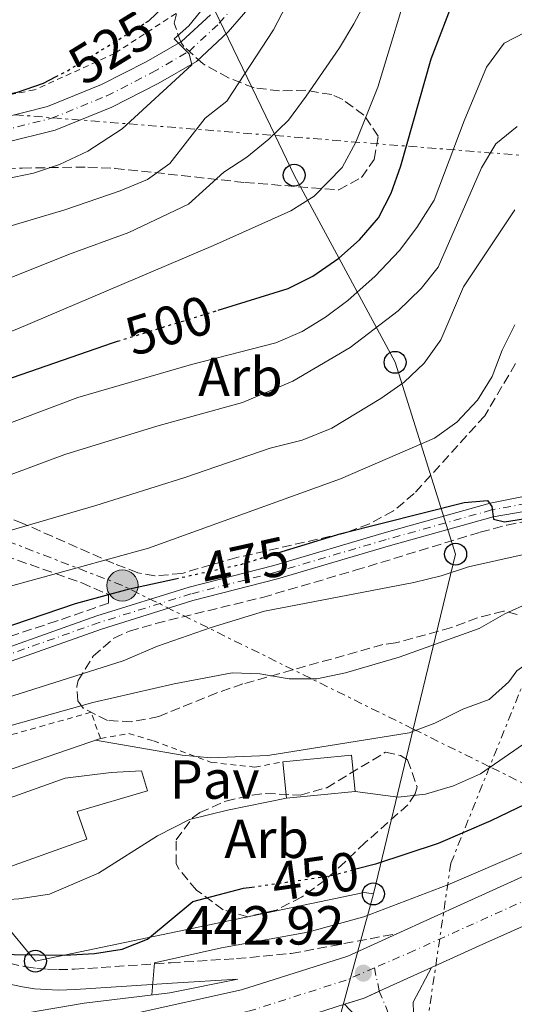
# Model space of a CAD drawing. Units: metres. Extents: x 586455 to 589876, y 4770621 to 4772978.
# Drawn here: x 587083 to 587173, y 4771407 to 4771586 of the extents above; entities that cross this region are included whole.
import ezdxf
from ezdxf.enums import TextEntityAlignment as Align

# ---------------------------------------------------------------- set-up
doc = ezdxf.new("R2010")
doc.units = ezdxf.units.M
doc.header["$MEASUREMENT"] = 0
for name, pattern in [('DGN Style 2', [1.739922, 1.043953, -0.695969]), ('DGN Style 3', [2.435891, 1.739922, -0.695969]), ('DGN Style 4', [2.785615, 1.391938, -0.695969, 0.00174, -0.695969]), ('DGN Style 5', [1.217945, 0.521977, -0.695969]), ('DGN Style 7', [3.479844, 1.56593, -0.695969, 0.521977, -0.695969])]:
    doc.linetypes.add(name, pattern=pattern)
for name, color, linetype, lineweight in [('Camino', 7, 'DGN Style 3', 0), ('Carretera', 9, 'Continuous', 0), ('Chamizo-cobertizo', 1, 'Continuous', 0), ('Cota de curva de nivel directora', 7, 'Continuous', 0), ('Cota de punto acotado terreno', 7, 'Continuous', 0), ('Curva de nivel directora', 30, 'Continuous', 30), ('Curva de nivel directora no vista', 30, 'DGN Style 5', 30), ('Curva de nivel intermedia', 30, 'Continuous', 0), ('Edificio', 1, 'Continuous', 13), ('Eje de carretera', 7, 'DGN Style 4', 0), ('Eje pista pavimentada', 7, 'DGN Style 4', 0), ('Etiqueta de zona arbolada', 92, 'Continuous', 0), ('Línea blanca (vial)', 7, 'Continuous', 13), ('Línea de muro de contención', 1, 'Continuous', 13), ('Línea de pista pavimentada', 7, 'Continuous', 0), ('Línea eléctrica', 6, 'DGN Style 7', 0), ('Línea telefónica', 7, 'Continuous', 0), ('Margen derecho', 7, 'Continuous', 0), ('Nave industrial', 1, 'Continuous', 13), ('pavimentado', 23, 'Continuous', 0), ('Pavimento', 7, 'Continuous', 0), ('Poste telefónico', 7, 'Continuous', 0), ('Poste tendido eléctrico', 7, 'Continuous', 0), ('Punto acotado terreno (símbolo)', 7, 'Continuous', 0), ('Tela metálica o alambrada', 7, 'DGN Style 2', 0), ('Zona arbolada', 92, 'DGN Style 3', 0)]:
    doc.layers.add(name, color=color, linetype=linetype, lineweight=lineweight)
doc.styles.add('Style-Arial', font='arial.ttf')

# ---------------------------------------------------------------- blocks, each defined once
blk = doc.blocks.new('5PATER')
at = {"layer": 'Punto acotado terreno (símbolo)', "linetype": 'Continuous', "lineweight": 0}
h = blk.add_hatch(color=51, dxfattribs=at)
edge = h.paths.add_edge_path()
edge.add_ellipse((0, 0), major_axis=(-0.11, -0.111), ratio=0.999422, start_angle=0, end_angle=360)
blk = doc.blocks.new('5PELE')
at = {"layer": 'Nave industrial', "linetype": 'Continuous', "lineweight": 0}
h = blk.add_hatch(color=9, dxfattribs=at)
edge = h.paths.add_edge_path()
edge.add_arc((0, 0), 0.285, 0, 360)
at = {"layer": 'Nave industrial', "color": 252, "linetype": 'Continuous', "lineweight": 0}
blk.add_circle((0, 0), 0.285, dxfattribs=at)
blk = doc.blocks.new('5PTT')
at = {"layer": 'Chamizo-cobertizo', "color": 7, "linetype": 'Continuous', "lineweight": 30}
blk.add_circle((0, 0), 0.2, dxfattribs=at)
blk = doc.blocks.new('*U10')
at = {"layer": 'Carretera', "color": 9, "linetype": 'Continuous', "lineweight": 0}
for points in [[(587325.2, 4771445.76, 445.91), (587304.98, 4771445.69, 445.24), (587281.91, 4771444.29, 444.04), (587261.68, 4771442.48, 443.44), (587237.83, 4771438.66, 442.61), (587212.76, 4771433.66, 442.09), (587194.95, 4771428.74, 442.01), (587182.83, 4771424.39, 442.24), (587167.71, 4771417.62, 442.76), (587158.35, 4771413.37, 442.83), (587148.85, 4771409.05, 442.89), (587146.07, 4771407.79, 442.91), (587142.54, 4771406.67, 442.94), (587125.9, 4771401.36, 443.06), (587105.62, 4771396.85, 443.14), (587087.63, 4771393.79, 443.29), (587059.95, 4771390.04, 442.91), (587028.76, 4771384.93, 442.24), (587008.14, 4771381.92, 442.16), (586990.17, 4771380.65, 442.16), (586972.23, 4771380.58, 441.64)], [(586972.44, 4771388.8, 441.64), (586989.86, 4771388.87, 442.16), (587007.25, 4771390.09, 442.16), (587027.5, 4771393.06, 442.24), (587058.74, 4771398.17, 442.91), (587086.39, 4771401.91, 443.29), (587104.03, 4771404.92, 443.14), (587123.75, 4771409.31, 443.06), (587143.11, 4771415.47, 442.91), (587152.05, 4771419.53, 442.85), (587164.33, 4771425.11, 442.76), (587180.65, 4771432.52, 442.24), (587193.01, 4771437.14, 442.01), (587210.86, 4771442.24, 442.09), (587236.53, 4771447.53, 442.61), (587260.85, 4771451.49, 443.44), (587281.43, 4771453.73, 444.04), (587305.51, 4771455.52, 445.24), (587330.78, 4771455.3, 445.91)]]:
    blk.add_polyline3d(points, dxfattribs=at)

msp = doc.modelspace()

# ---------------------------------------------------------------- linework, layer by layer
at = {"layer": 'Camino', "color": 7, "linetype": 'DGN Style 3', "lineweight": 0}
msp.add_polyline3d([(587038.79, 4771425.75, 457.56), (587042.85, 4771425.22, 457.16), (587047.74, 4771424.31, 456.65), (587050.24, 4771423.71, 456.37), (587052.16, 4771423.18, 456.11), (587055.92, 4771422.06, 455.39), (587059.62, 4771420.85, 454.48), (587066.98, 4771418.39, 452.46), (587070.7, 4771417.22, 451.53), (587078.66, 4771414.87, 449.74), (587081.52, 4771414.14, 449.13), (587084.5, 4771413.49, 448.53), (587086.46, 4771413.21, 448.16), (587088.43, 4771413.06, 447.81), (587090.4, 4771413, 447.48), (587093.36, 4771413.06, 447.02), (587110.88, 4771414.24, 444.63), (587122.85, 4771414.99, 442.87), (587132.82, 4771415.93, 442.87), (587152.05, 4771419.53, 442.85)], dxfattribs=at)
at = {"layer": 'Curva de nivel directora', "color": 30, "linetype": 'Continuous', "lineweight": 30, "flags": 128}
for points, elevation in [([(587106.35, 4771585.57), (587106.86, 4771585.88), (587110.89, 4771589.8)], 525), ([(587119.49, 4771533.16), (587132.27, 4771537.1), (587136.73, 4771539.36), (587141.49, 4771542.63), (587145.24, 4771545.97), (587148.73, 4771550.03), (587151, 4771554.48), (587152.79, 4771559.49), (587158.3, 4771578.99), (587162.75, 4771590.56)], 500), ([(586943.52, 4771554.54), (586980.64, 4771553.2), (586996.1, 4771554.16), (587001.06, 4771554.76), (587019.93, 4771558.24), (587023.55, 4771559.42), (587024.88, 4771561.61), (587024.98, 4771564.44), (587026.22, 4771565.19), (587063.51, 4771569), (587082.96, 4771572.91), (587087.68, 4771574.56), (587089.88, 4771575.69)], 525), ([(586951.95, 4771490.92), (586964.19, 4771490.19), (586969.19, 4771490.19), (586985.6, 4771491.11), (586997.13, 4771492.52), (587002.04, 4771493.44), (587023.22, 4771499.7), (587028.1, 4771501.28), (587032.69, 4771503.25), (587037.06, 4771506.01), (587041.9, 4771507.82), (587051.89, 4771510.43), (587100.25, 4771527.23), (587101.15, 4771527.51)], 500), ([(587130.39, 4771488.93), (587141.89, 4771492.47), (587164.3, 4771498.12), (587168.56, 4771498.48), (587169.37, 4771497.42), (587169.67, 4771495.08), (587171.66, 4771494.6), (587181.64, 4771496.19), (587186.63, 4771496.57), (587197.07, 4771495.89), (587212.99, 4771497.46), (587233.47, 4771498.6), (587241.84, 4771498.86), (587253.17, 4771499.35), (587270.09, 4771499.45), (587285.95, 4771498.67), (587301.96, 4771497.25), (587316.11, 4771495.47)], 475), ([(586957.63, 4771455.68), (586983.59, 4771456.57), (587014.46, 4771458.3), (587024.69, 4771459.18), (587029.63, 4771459.9), (587045.11, 4771462.85), (587054.98, 4771465.82), (587070.79, 4771472.01), (587093.52, 4771479.69), (587103.34, 4771482.37), (587111.75, 4771484.23)], 475), ([(587324.15, 4771465.71), (587297.49, 4771466.43), (587276.08, 4771465.61), (587260.6, 4771463.46), (587218.36, 4771456.25), (587207.82, 4771454.92), (587202.67, 4771453.72), (587188.01, 4771449.13), (587169.17, 4771440.1), (587159.56, 4771436), (587148.14, 4771432.21), (587144.55, 4771431.29)], 450), ([(586968.81, 4771399.39), (586985.31, 4771399.54), (586990.3, 4771399.2), (587001.33, 4771399.61), (587011.9, 4771401.4), (587022.76, 4771403.91), (587038.76, 4771406.93), (587060.77, 4771409.56), (587071.25, 4771410.38), (587074.71, 4771411.2), (587075.72, 4771413.69), (587075.75, 4771414.89), (587077.65, 4771415.78), (587091.6, 4771415.61), (587096.97, 4771415.94), (587101.99, 4771416.74), (587106.65, 4771418.55), (587114.9, 4771425.43), (587124.13, 4771427.81), (587125.63, 4771428.03)], 450)]:
    msp.add_lwpolyline(points, dxfattribs=dict(at, elevation=elevation))
at = {"layer": 'Curva de nivel directora no vista', "color": 30, "linetype": 'DGN Style 5', "lineweight": 30, "flags": 128}
for points, elevation in [([(587089.88, 4771575.69), (587092.15, 4771576.85), (587106.35, 4771585.57)], 525), ([(587101.15, 4771527.51), (587119.49, 4771533.16)], 500), ([(587111.75, 4771484.23), (587123.64, 4771486.85), (587130.39, 4771488.93)], 475), ([(587125.63, 4771428.03), (587139.64, 4771430.03), (587144.55, 4771431.29)], 450)]:
    msp.add_lwpolyline(points, dxfattribs=dict(at, elevation=elevation))
at = {"layer": 'Curva de nivel intermedia', "color": 30, "linetype": 'Continuous', "lineweight": 0, "flags": 128}
for points, elevation in [([(586975.19, 4771522.94), (586985.48, 4771521.92), (586990.78, 4771522.04), (586995.67, 4771523.24), (587028.51, 4771534.95), (587039.36, 4771537.76), (587055.47, 4771541.32), (587071.32, 4771545.47), (587091.57, 4771551.47), (587101.67, 4771554.93), (587106.65, 4771556.98), (587110.71, 4771559.91), (587117.15, 4771568.19), (587121.11, 4771571.25), (587129.56, 4771584.25), (587139.49, 4771603.36)], 515), ([(586972.29, 4771498.85), (586981.23, 4771500.19), (586995.46, 4771500.66), (587000.94, 4771501.29), (587006.62, 4771502.07), (587016.43, 4771504.07), (587021.54, 4771505.65), (587027.23, 4771507.79), (587031.73, 4771510.07), (587034.76, 4771513.64), (587077.49, 4771527.65), (587082.85, 4771529.69), (587118.65, 4771544.95), (587132.71, 4771551.3), (587137.01, 4771553.97), (587142.09, 4771559.15), (587144.6, 4771563.78), (587148.59, 4771573.79), (587155.09, 4771595.27)], 505), ([(586960.81, 4771538.55), (586982.25, 4771539.74), (586992.39, 4771541.12), (587017.48, 4771546.09), (587029.08, 4771547.73), (587068.5, 4771555.07), (587080.56, 4771557.04), (587085.87, 4771558.14), (587090.61, 4771559.73), (587095.78, 4771562.13), (587102.01, 4771566.19), (587114.72, 4771577.91), (587114.19, 4771579.88), (587111.47, 4771582.63), (587114.17, 4771584.98), (587119.45, 4771591.54)], 520), ([(586969.77, 4771510.2), (586980.04, 4771508.75), (586985.61, 4771508.39), (587002.93, 4771508.94), (587008.43, 4771509.92), (587013.12, 4771511.64), (587022.29, 4771516.82), (587025.61, 4771518.31), (587041.67, 4771523.43), (587051.52, 4771527.53), (587071.6, 4771535.04), (587092.27, 4771543.34), (587103.26, 4771547.33), (587114.1, 4771552.51), (587120.54, 4771558.32), (587124.71, 4771561.08), (587128.72, 4771564.31), (587132.31, 4771567.8), (587135.55, 4771572.15), (587141.6, 4771580.98), (587144.24, 4771585.37), (587146.58, 4771589.88)], 510), ([(586975.22, 4771482.28), (586991.18, 4771482.78), (586996.26, 4771483.27), (587006.15, 4771485.08), (587014.57, 4771487.07), (587023.39, 4771489.53), (587039.22, 4771494.58), (587048.92, 4771498.37), (587073.62, 4771509.62), (587093.93, 4771517.25), (587114.66, 4771523.27), (587130.02, 4771527.23), (587134.81, 4771529.26), (587139.08, 4771531.89), (587143.1, 4771534.95), (587148.08, 4771539.37), (587152.54, 4771544.05), (587155.67, 4771548.23), (587158.86, 4771553.21), (587164.28, 4771567.7), (587168.4, 4771577.48), (587171.57, 4771581.81), (587175.49, 4771583.85)], 495), ([(586937.26, 4771476.68), (586978.68, 4771474.24), (586989.17, 4771474.66), (586999.07, 4771476.23), (587008.89, 4771478.52), (587025.07, 4771482.86), (587043.89, 4771488.51), (587060.04, 4771495.17), (587091.56, 4771506.86), (587108.3, 4771512.04), (587123.92, 4771516.32), (587133.12, 4771520.26), (587143.53, 4771526.38), (587152.27, 4771533.08), (587156.47, 4771537.1), (587159.6, 4771541.01), (587167.46, 4771559.13), (587170.1, 4771563.46), (587173.96, 4771566.62)], 490), ([(586961.17, 4771469.15), (586989.24, 4771469.67), (587027.15, 4771472.96), (587037.27, 4771474.55), (587043.8, 4771475.94), (587053.45, 4771479.46), (587066.24, 4771484.95), (587076.64, 4771490.87), (587081.21, 4771492.92), (587097.23, 4771497.55), (587113.41, 4771502.67), (587128.99, 4771508), (587134.83, 4771509.49), (587140.18, 4771511.68), (587149.15, 4771517.08), (587153.39, 4771520.08), (587157.01, 4771523.52), (587160.03, 4771527.74), (587164.2, 4771537.41), (587173.55, 4771551.47)], 485), ([(586964.97, 4771461.35), (586995.83, 4771463.02), (587018.64, 4771465.07), (587035.92, 4771467.26), (587044.46, 4771468.84), (587059.63, 4771474), (587080.33, 4771482.5), (587106.8, 4771489.8), (587141.78, 4771502.45), (587158.88, 4771509.86), (587162.96, 4771512.74), (587166.74, 4771516.78), (587169.43, 4771521.1), (587171.23, 4771525.86), (587173.56, 4771530.48)], 480), ([(587155.16, 4771483.52), (587160.11, 4771484.73), (587165.1, 4771486.42), (587180.03, 4771489.75), (587190.79, 4771490.9), (587196.12, 4771491.16), (587214.54, 4771493.58), (587233.05, 4771494.74), (587255.68, 4771495.25), (587281.74, 4771494.21), (587308.25, 4771491.83), (587340.53, 4771488.35)], 470), ([(587060.67, 4771450.89), (587070.66, 4771454.4), (587096.69, 4771461.7), (587111.49, 4771465.05), (587122.05, 4771467.07), (587127.09, 4771466.91), (587132.46, 4771465.97), (587137.46, 4771466.01), (587142.69, 4771467.07), (587152.46, 4771469.93), (587167.05, 4771475.17), (587171.69, 4771477.83), (587176.25, 4771479.88), (587182.42, 4771481.57), (587195.56, 4771483.84), (587208.1, 4771486.1), (587226.55, 4771487.62), (587246.68, 4771488.65), (587261.26, 4771488.74), (587276.39, 4771488.43), (587290.52, 4771487.67), (587306.08, 4771487.01), (587319.49, 4771485.87)], 465), ([(586951.25, 4771442.89), (586988.52, 4771445.04), (587009.23, 4771445.43), (587020.63, 4771444.83), (587025.87, 4771444.25), (587030.8, 4771445.09), (587066.21, 4771457.16), (587080.95, 4771462.54), (587102.19, 4771469.24), (587108.48, 4771471.93), (587118.25, 4771475.35), (587127.95, 4771478.29), (587155.16, 4771483.52)], 470), ([(587097.16, 4771454.82), (587112.94, 4771452.06), (587118.17, 4771451.6), (587128.55, 4771452), (587154.3, 4771456.12), (587158.97, 4771457.91), (587164.08, 4771460.47), (587168.84, 4771462.21), (587172.47, 4771465.43), (587173.92, 4771467.45), (587178, 4771470.35), (587183.15, 4771472.24), (587187.95, 4771473.62), (587192.83, 4771474.59), (587226.4, 4771479.49), (587237.89, 4771480.64), (587249.16, 4771481.43), (587265.59, 4771481.75), (587293.32, 4771481.66), (587308.52, 4771480.5), (587350.41, 4771474.28)], 460), ([(587144.44, 4771445.48), (587152.27, 4771444.43), (587157.24, 4771444.97), (587162.39, 4771446.47), (587167.28, 4771448.67), (587175.88, 4771454.61), (587179.65, 4771457.89), (587184.22, 4771460.19), (587194.24, 4771463.83), (587204.18, 4771466.13), (587215.09, 4771467.19), (587259.88, 4771472.9), (587275.82, 4771473.99), (587303.23, 4771474.56), (587319.34, 4771473.61)], 455), ([(587107.42, 4771408.38), (587107.92, 4771414.21), (587120.09, 4771416.99), (587135.83, 4771419.83), (587146.04, 4771422.62), (587161.31, 4771428.44), (587175.9, 4771434.71), (587182.26, 4771437.04), (587192.1, 4771441.57), (587197.39, 4771443.51), (587213.04, 4771448.26), (587223.46, 4771450.77), (587228.71, 4771451.63), (587268.2, 4771456.95), (587278.8, 4771458), (587284.27, 4771458.22), (587295.36, 4771457.81), (587300.2, 4771456.44), (587301.78, 4771455.65), (587303.94, 4771447.01), (587306.73, 4771443.49), (587309.76, 4771442.67), (587314.72, 4771442.06)], 445)]:
    msp.add_lwpolyline(points, dxfattribs=dict(at, elevation=elevation))
at = {"layer": 'Edificio', "color": 1, "linetype": 'Continuous', "lineweight": 13, "elevation": 459.65, "flags": 128}
msp.add_lwpolyline([(587144.44, 4771445.48), (587131.93, 4771444.24), (587131.28, 4771450.84), (587143.79, 4771452.08), (587144.44, 4771445.48)], close=True, dxfattribs=at)
at = {"layer": 'Edificio', "color": 51, "linetype": 'Continuous', "lineweight": 13, "elevation": 459.65, "flags": 128}
for points in [[(587131.28, 4771450.84), (587143.79, 4771452.08), (587144.44, 4771445.48), (587131.93, 4771444.24)], [(587131.93, 4771444.24), (587131.28, 4771450.84)]]:
    msp.add_lwpolyline(points, dxfattribs=at)
at = {"layer": 'Edificio', "color": 1, "linetype": 'Continuous', "lineweight": 13}
msp.add_polyline3d([(587095.6, 4771436.79, 467.15), (587074.14, 4771429.13, 467.15), (587070.17, 4771440.24, 467.15), (587091.63, 4771447.91, 467.15), (587100, 4771448.89, 460.47), (587105.52, 4771449.22, 460.47), (587106.63, 4771445.59, 460.47), (587093.81, 4771441.79, 467.15)], close=True, dxfattribs=at)
at = {"layer": 'Edificio', "color": 51, "linetype": 'Continuous', "lineweight": 13}
msp.add_polyline3d([(587074.14, 4771429.13, 467.15), (587095.6, 4771436.79, 467.15), (587093.81, 4771441.79, 467.15), (587106.63, 4771445.59, 460.47), (587105.52, 4771449.22, 460.47), (587100, 4771448.89, 460.47), (587091.63, 4771447.91, 467.15), (587070.17, 4771440.24, 467.15)], dxfattribs=at)
at = {"layer": 'Eje de carretera', "color": 7, "linetype": 'DGN Style 4', "lineweight": 0}
for points in [[(587327.99, 4771450.53, 445.91), (587305.24, 4771450.61, 445.15), (587281.67, 4771449.01, 444.04), (587261.26, 4771446.99, 443.44), (587237.18, 4771443.09, 442.61), (587211.81, 4771437.95, 442.09), (587193.98, 4771432.94, 442.01), (587181.74, 4771428.45, 442.24), (587166.02, 4771421.36, 442.76), (587155.2, 4771416.45, 442.84), (587147.96, 4771413.3, 442.9)], [(587147.96, 4771413.3, 442.9), (587142.83, 4771411.07, 442.93), (587124.83, 4771405.33, 443.06), (587104.82, 4771400.89, 443.14), (587087.01, 4771397.85, 443.29), (587059.34, 4771394.1, 442.91), (587028.13, 4771388.99, 442.24), (587007.7, 4771386, 442.16), (586990.02, 4771384.76, 442.16), (586972.33, 4771384.69, 441.64), (586953.57, 4771385.73, 441.34), (586933.36, 4771387.92, 441.04), (586907.53, 4771391, 440.81), (586880.31, 4771394.05, 440.44), (586860.8, 4771396.19, 440.44), (586843.94, 4771396.53, 440.66), (586830.52, 4771395.37, 440.29), (586819.12, 4771393.51, 440.36), (586802.33, 4771389.11, 440.14), (586778.01, 4771382.28, 439.61), (586746.51, 4771374.69, 439.39)]]:
    msp.add_polyline3d(points, dxfattribs=at)
at = {"layer": 'Eje pista pavimentada', "color": 7, "linetype": 'DGN Style 4', "lineweight": 0, "extrusion": (0.000472032, -0.002254, 0.999997), "elevation": -10035.12, "flags": 128}
msp.add_lwpolyline([(587147.69, 4771402.8), (587148.58, 4771398.55)], dxfattribs=at)
at = {"layer": 'Eje pista pavimentada', "color": 7, "linetype": 'DGN Style 4', "lineweight": 0}
for points in [[(586898.24, 4771588.06, 532.79), (586911.24, 4771581.92, 532.02), (586922.26, 4771577.21, 531.19), (586942.32, 4771569.84, 529.73), (586960.29, 4771565.51, 528.61), (586975.92, 4771562.24, 527.26), (586988.89, 4771560.58, 526.43), (586998.99, 4771560.51, 526.06), (587013.41, 4771561.55, 525.61), (587030.2, 4771562.43, 524.71), (587065.1, 4771564.63, 523.43), (587080.16, 4771565.87, 522.61), (587089.13, 4771568.14, 522.01), (587099.22, 4771572.22, 521.48), (587107.49, 4771576.46, 520.51), (587114.19, 4771580.33, 519.97), (587119.71, 4771585.45, 519.31), (587125.09, 4771591.72, 518.78)], [(587323.43, 4771502.26, 478.45), (587303.56, 4771504.13, 478.45), (587288.03, 4771505.57, 478.3), (587271.1, 4771506.98, 478.07), (587250.01, 4771506.05, 477.62), (587233.62, 4771505.97, 477.25), (587217.83, 4771505, 476.5), (587203.02, 4771502.91, 476.27), (587186.99, 4771500.03, 475.67), (587169.3, 4771496.76, 475.07), (587150.1, 4771491.37, 474.4), (587129.99, 4771485.43, 474.4), (587114.55, 4771481.46, 474.17), (587097.83, 4771476.26, 473.5), (587072.55, 4771467.28, 473.27), (587052.49, 4771460.15, 473.27), (587036.72, 4771455.5, 473.2), (587018.35, 4771453.28, 473.2), (586981.86, 4771452.53, 473.95), (586932.63, 4771454.8, 475.45)], [(587148.85, 4771409.05, 442.89), (587153.7, 4771397.31, 442.83), (587159.06, 4771390.25, 443), (587169.12, 4771379.88, 443.36), (587178.11, 4771373.25, 443.2), (587189.3, 4771371.89, 442.98), (587194.74, 4771371.77, 443.06)]]:
    msp.add_polyline3d(points, dxfattribs=at)
at = {"layer": 'Línea blanca (vial)', "color": 7, "linetype": 'Continuous', "lineweight": 13, "extrusion": (0.005233, 0.00238, 0.999983), "elevation": 14870.97, "flags": 128}
msp.add_lwpolyline([(587138.49, 4771387.17), (587147.99, 4771391.49)], dxfattribs=at)
at = {"layer": 'Línea blanca (vial)', "color": 7, "linetype": 'Continuous', "lineweight": 13, "extrusion": (0.011541, -0.009593, 0.999887), "elevation": -38551.38, "flags": 128}
msp.add_lwpolyline([(587098.32, 4771256.39), (587101.85, 4771257.51), (587104.63, 4771258.77)], dxfattribs=at)
at = {"layer": 'Línea blanca (vial)', "color": 7, "linetype": 'Continuous', "lineweight": 13}
for points in [[(587152.05, 4771419.53, 442.85), (587164.33, 4771425.11, 442.76), (587180.65, 4771432.52, 442.24), (587193.01, 4771437.14, 442.01), (587210.86, 4771442.24, 442.09), (587236.53, 4771447.53, 442.61), (587260.85, 4771451.49, 443.44), (587281.43, 4771453.73, 444.04), (587305.51, 4771455.52, 445.24), (587330.78, 4771455.3, 445.91)], [(587158.35, 4771413.37, 442.83), (587167.71, 4771417.62, 442.76), (587182.83, 4771424.39, 442.24), (587194.95, 4771428.74, 442.01), (587212.76, 4771433.66, 442.09), (587237.83, 4771438.66, 442.61), (587261.68, 4771442.48, 443.44), (587281.91, 4771444.29, 444.04), (587304.98, 4771445.69, 445.24), (587325.2, 4771445.76, 445.91), (587343.36, 4771444.27, 446.51), (587354.84, 4771441.76, 447.11), (587365.98, 4771438.1, 447.26), (587374.74, 4771433.6, 447.41), (587386.83, 4771425.76, 447.86), (587398.87, 4771415.75, 448.46), (587406.68, 4771407.49, 448.33), (587409.52, 4771403.63, 448.31), (587416.66, 4771394.65, 448.4)], [(586745.69, 4771378.72, 439.39), (586776.97, 4771386.25, 439.61), (586801.25, 4771393.07, 440.14), (586818.26, 4771397.54, 440.36), (586830.01, 4771399.45, 440.29), (586843.81, 4771400.65, 440.66), (586861.06, 4771400.3, 440.44), (586880.76, 4771398.14, 440.44), (586908.01, 4771395.09, 440.81), (586933.82, 4771392.01, 441.04), (586953.9, 4771389.82, 441.34), (586972.44, 4771388.8, 441.64), (586989.86, 4771388.87, 442.16), (587007.25, 4771390.09, 442.16), (587027.5, 4771393.06, 442.24), (587058.74, 4771398.17, 442.91), (587086.39, 4771401.91, 443.29), (587104.03, 4771404.92, 443.14), (587123.75, 4771409.31, 443.06), (587143.11, 4771415.47, 442.91), (587152.05, 4771419.53, 442.85)], [(586816.09, 4771388.47, 440.31), (586819.97, 4771389.49, 440.36), (586831.03, 4771391.29, 440.29), (586844.08, 4771392.42, 440.66), (586860.53, 4771392.09, 440.44), (586879.85, 4771389.97, 440.44), (586907.06, 4771386.92, 440.81), (586932.89, 4771383.84, 441.04), (586953.23, 4771381.63, 441.34), (586972.23, 4771380.58, 441.64), (586990.17, 4771380.65, 442.16), (587008.14, 4771381.92, 442.16), (587028.76, 4771384.93, 442.24), (587059.95, 4771390.04, 442.91), (587087.63, 4771393.79, 443.29), (587105.62, 4771396.85, 443.14), (587125.9, 4771401.36, 443.06), (587142.54, 4771406.67, 442.94)]]:
    msp.add_polyline3d(points, dxfattribs=at)
at = {"layer": 'Línea de muro de contención', "color": 1, "linetype": 'Continuous', "lineweight": 13}
for points in [[(587020.66, 4771427.37, 461.45), (587021.8, 4771427.77, 460), (587053.41, 4771438.75, 443.68), (587072.59, 4771446.35, 442.07), (587098.09, 4771455.14, 463.47)], [(587043.2, 4771426.71, 457.56), (587053.05, 4771426.44, 457.56), (587069.06, 4771424.89, 457.56), (587083.2, 4771425.87, 457.63), (587088.75, 4771426.74, 457.63), (587097.71, 4771430.59, 457.63), (587108.45, 4771437.36, 457.78), (587114.25, 4771440.34, 457.7), (587121.23, 4771442.08, 457.63), (587131.93, 4771444.24, 457.33)], [(586760.71, 4771385.39, 443.17), (586779.49, 4771389.92, 441.18), (586800.05, 4771395.62, 440), (586807.78, 4771397.76, 440.61), (586825.74, 4771401.61, 443.32), (586842.55, 4771403.57, 443.17), (586857.38, 4771403.37, 443.32), (586875.66, 4771402, 443.25), (586901.98, 4771398.75, 443.17), (586933.1, 4771395.15, 443.32), (586961.74, 4771392.57, 443.85), (586986.7, 4771392.52, 444), (587010.09, 4771393.21, 444.15), (587038.19, 4771396.97, 444.45), (587062.51, 4771400.93, 444.97), (587084.78, 4771405.14, 446.77), (587095.12, 4771406.86, 446.92), (587110.67, 4771408.78, 444.9), (587123.09, 4771411.27, 442.87)]]:
    msp.add_polyline3d(points, dxfattribs=at)
at = {"layer": 'Línea de pista pavimentada', "color": 7, "linetype": 'Continuous', "lineweight": 0}
for points in [[(586877.42, 4771595.78, 533.86), (586899.39, 4771584.55, 532.73), (586921.43, 4771575.12, 531.31), (586941.67, 4771567.69, 529.73), (586959.79, 4771563.32, 528.61), (586975.55, 4771560.02, 527.26), (586988.73, 4771558.34, 526.43), (586999.06, 4771558.26, 526.06), (587013.55, 4771559.31, 525.61), (587030.33, 4771560.18, 524.71), (587065.26, 4771562.39, 523.43), (587080.53, 4771563.64, 522.61), (587089.83, 4771565.99, 522.01), (587100.16, 4771570.17, 521.48), (587108.56, 4771574.48, 520.51), (587115.54, 4771578.51, 519.98), (587121.33, 4771583.89, 519.31), (587126.92, 4771590.4, 518.78)], [(587118.08, 4771587.01, 519.31), (587112.85, 4771582.15, 519.98), (587106.41, 4771578.43, 520.51), (587098.28, 4771574.27, 521.48), (587088.43, 4771570.28, 522.01), (587079.79, 4771568.09, 522.61), (587064.94, 4771566.87, 523.43), (587030.08, 4771564.67, 524.71), (587013.27, 4771563.8, 525.61), (586998.91, 4771562.76, 526.06), (586989.04, 4771562.83, 526.43), (586976.29, 4771564.46, 527.26), (586960.78, 4771567.71, 528.61), (586942.98, 4771572, 529.73), (586923.09, 4771579.3, 531.31), (586904.11, 4771587.42, 532.55)], [(586850.13, 4771459.15, 475.82), (586932.68, 4771456.05, 475.45), (586981.88, 4771453.79, 473.95), (587018.26, 4771454.53, 473.2), (587036.47, 4771456.74, 473.2), (587052.1, 4771461.35, 473.27), (587072.12, 4771468.47, 473.27), (587097.43, 4771477.45, 473.5), (587114.2, 4771482.68, 474.17), (587129.66, 4771486.64, 474.4), (587149.76, 4771492.58, 474.4), (587169.02, 4771498, 475.15), (587186.72, 4771501.52, 475.67), (587202.79, 4771504.33, 476.27), (587217.69, 4771506.25, 476.5), (587233.57, 4771507.23, 477.25), (587249.98, 4771507.31, 477.62), (587271.13, 4771508.24, 478.07), (587288.14, 4771506.83, 478.3), (587303.68, 4771505.38, 478.45), (587323.62, 4771503.5, 478.45)], [(587323.24, 4771501.01, 478.45), (587303.44, 4771502.88, 478.45), (587287.92, 4771504.32, 478.3), (587271.08, 4771505.72, 478.07), (587250.04, 4771504.79, 477.62), (587233.66, 4771504.71, 477.25), (587217.96, 4771503.74, 476.5), (587203.26, 4771501.49, 476.27), (587187.25, 4771498.53, 475.67), (587169.57, 4771495.53, 475.15), (587150.45, 4771490.16, 474.4), (587130.33, 4771484.21, 474.4), (587114.89, 4771480.25, 474.17), (587098.23, 4771475.06, 473.5), (587072.97, 4771466.1, 473.27), (587052.88, 4771458.95, 473.27), (587036.98, 4771454.26, 473.2), (587018.44, 4771452.02, 473.2), (586981.85, 4771451.27, 473.95), (586932.58, 4771453.54, 475.45)], [(587158.35, 4771413.37, 442.83), (587155.04, 4771407.04, 442.83), (587155.2, 4771401.22, 442.83), (587155.63, 4771398.77, 442.83), (587158.22, 4771393.68, 442.83), (587162.81, 4771388.22, 443.2), (587168.33, 4771382.86, 443.37), (587170.02, 4771381.22, 443.43), (587175.79, 4771376.45, 443.28), (587181.15, 4771373.78, 443.13), (587186.43, 4771373.86, 442.98), (587189.24, 4771374.23, 442.9), (587192.09, 4771375.45, 442.75), (587195.32, 4771377.76, 442.75)], [(587142.54, 4771406.67, 442.94), (587149.31, 4771399.44, 442.83), (587155.5, 4771391.89, 442.83), (587163.94, 4771382.68, 443.31), (587166.01, 4771380.66, 443.31), (587168.45, 4771378.26, 443.3), (587174.15, 4771372.68, 443.28)]]:
    msp.add_polyline3d(points, dxfattribs=at)
at = {"layer": 'Línea eléctrica', "color": 6, "linetype": 'DGN Style 7', "lineweight": 0}
for points in [[(587333.61, 4771401.2, 447.95), (587183.22, 4771442.91, 447.9), (587168.95, 4771449.96, 452.8), (587155.04, 4771456.83, 457.57), (587102.06, 4771483, 475.76), (587057.78, 4771500.11, 493.61), (587004.26, 4771522.57, 513.83), (586999.37, 4771526.07, 515.5), (586963.67, 4771539.66, 520.35), (586895.59, 4771576.04, 529.52), (586869.95, 4771590.23, 531.87), (586868.85, 4771590.82, 531.96), (586845.16, 4771603.6, 533.92), (586818.77, 4771627.26, 536.7), (586796.19, 4771647.83, 536.94), (586777.78, 4771666.7, 530.6), (586756.73, 4771690.34, 511.02)], [(586471.41, 4771652.25, 502.37), (586734.66, 4771610.97, 533.9), (586868.85, 4771590.82, 532.85), (586943.81, 4771579.57, 532.26), (587044.3, 4771571.84, 526.78), (587129.88, 4771564.99, 525.55), (587225.47, 4771557.34, 524.18), (587365.95, 4771546.09, 522.16), (587373.59, 4771543.62, 523.2), (587593.63, 4771472.49, 553.26), (587614.8, 4771465.61, 550.92), (587719.2, 4771431.7, 539.4), (587790.56, 4771408.52, 531.53)], [(587276.94, 4771636.22, 544.81), (587246.64, 4771589.55, 521.14), (587225.47, 4771557.34, 504.2), (587191.09, 4771505.03, 476.7), (587168.95, 4771449.96, 454.35), (587161.89, 4771432.4, 447.23), (587153.7, 4771376.92, 442.35), (587181.89, 4771377.55, 442.54), (587205.18, 4771324.95, 456.69)]]:
    msp.add_polyline3d(points, dxfattribs=at)
at = {"layer": 'Línea telefónica', "color": 7, "linetype": 'Continuous', "lineweight": 0}
for points in [[(587147.77, 4771426.78, 446.99), (587155.04, 4771456.83, 459.13), (587162.75, 4771488.7, 472), (587151.73, 4771523.67, 486.76), (587133.35, 4771557.77, 506.96), (587129.88, 4771564.99, 510.21), (587116.29, 4771593.26, 522.95), (587105.41, 4771615.89, 532.33), (587094.08, 4771650.92, 540.26), (587090.68, 4771671.65, 542.77)], [(587147.77, 4771426.78, 446.99), (587146.11, 4771427.04, 447.43), (587086.22, 4771414.54, 449.13), (587074.14, 4771429.13, 457.77)], [(587013.84, 4771167.72, 504.68), (587037.69, 4771181.77, 505.76), (587045.08, 4771186.12, 506.1), (587081.77, 4771209.63, 502.84), (587103.4, 4771227.09, 497.3), (587105.01, 4771235.3, 494.02), (587113.12, 4771276.63, 477.53), (587137.77, 4771326.22, 447.76), (587137.5, 4771389.02, 442.8), (587147.77, 4771426.78, 446.99)]]:
    msp.add_polyline3d(points, dxfattribs=at)
at = {"layer": 'Margen derecho', "color": 7, "linetype": 'Continuous', "lineweight": 0}
msp.add_polyline3d([(587080.66, 4771410.52, 449.13), (587083.84, 4771409.83, 448.53), (587086.05, 4771409.51, 448.16), (587088.22, 4771409.34, 447.81), (587090.38, 4771409.27, 447.48), (587093.53, 4771409.34, 447.02), (587111.12, 4771410.52, 444.63), (587123.09, 4771411.27, 442.87)], dxfattribs=at)
at = {"layer": 'pavimentado', "color": 23, "linetype": 'Continuous', "lineweight": 0}
for points in [[(587126.92, 4771590.4, 518.78), (587121.33, 4771583.89, 519.31), (587115.54, 4771578.51, 519.98), (587108.56, 4771574.48, 520.51), (587100.16, 4771570.17, 521.48), (587089.83, 4771565.99, 522.01), (587080.53, 4771563.64, 522.61), (587065.26, 4771562.39, 523.43), (587030.33, 4771560.18, 524.71), (587013.55, 4771559.31, 525.61), (586999.06, 4771558.26, 526.06), (586988.73, 4771558.34, 526.43), (586975.55, 4771560.02, 527.26), (586959.79, 4771563.32, 528.61), (586941.67, 4771567.69, 529.73), (586921.43, 4771575.12, 531.31), (586899.39, 4771584.55, 532.73), (586877.42, 4771595.78, 533.86)], [(586904.11, 4771587.42, 532.55), (586923.09, 4771579.3, 531.31), (586942.98, 4771572, 529.73), (586960.78, 4771567.71, 528.61), (586976.29, 4771564.46, 527.26), (586989.04, 4771562.83, 526.43), (586998.91, 4771562.76, 526.06), (587013.27, 4771563.8, 525.61), (587030.08, 4771564.67, 524.71), (587064.94, 4771566.87, 523.43), (587079.79, 4771568.09, 522.61), (587088.43, 4771570.28, 522.01), (587098.28, 4771574.27, 521.48), (587106.41, 4771578.43, 520.51), (587112.85, 4771582.15, 519.98), (587118.08, 4771587.01, 519.31)], [(586932.68, 4771456.05, 475.45), (586981.88, 4771453.79, 473.95), (587018.26, 4771454.53, 473.2), (587036.47, 4771456.74, 473.2), (587052.1, 4771461.35, 473.27), (587072.12, 4771468.47, 473.27), (587097.43, 4771477.45, 473.5), (587114.2, 4771482.68, 474.17), (587129.66, 4771486.64, 474.4), (587149.76, 4771492.58, 474.4), (587169.02, 4771498, 475.15), (587186.72, 4771501.52, 475.67), (587202.79, 4771504.33, 476.27), (587217.69, 4771506.25, 476.5), (587233.57, 4771507.23, 477.25), (587249.98, 4771507.31, 477.62), (587271.13, 4771508.24, 478.07), (587288.14, 4771506.83, 478.3), (587303.68, 4771505.38, 478.45), (587323.62, 4771503.5, 478.45)], [(587323.24, 4771501.01, 478.45), (587303.44, 4771502.88, 478.45), (587287.92, 4771504.32, 478.3), (587271.08, 4771505.72, 478.07), (587250.04, 4771504.79, 477.62), (587233.66, 4771504.71, 477.25), (587217.96, 4771503.74, 476.5), (587203.26, 4771501.49, 476.27), (587187.25, 4771498.53, 475.67), (587169.57, 4771495.53, 475.15), (587150.45, 4771490.16, 474.4), (587130.33, 4771484.21, 474.4), (587114.89, 4771480.25, 474.17), (587098.23, 4771475.06, 473.5), (587072.97, 4771466.1, 473.27), (587052.88, 4771458.95, 473.27), (587036.98, 4771454.26, 473.2), (587018.44, 4771452.02, 473.2), (586981.85, 4771451.27, 473.95), (586932.58, 4771453.54, 475.45)]]:
    msp.add_polyline3d(points, dxfattribs=at)
at = {"layer": 'Tela metálica o alambrada', "color": 7, "linetype": 'DGN Style 2', "lineweight": 0}
for points in [[(587111.84, 4771587.26, 524.35), (587100.63, 4771579.94, 524.95), (587086.05, 4771573.3, 525.7), (587073.45, 4771571.04, 526.15), (587049.98, 4771569.03, 526.23), (587001.76, 4771565.62, 527.73), (586988.33, 4771565.02, 528.63), (586972.19, 4771567.4, 528.78), (586946.39, 4771573.55, 530.88), (586921.54, 4771582.78, 532.75), (586923.47, 4771586.85, 534.1), (586949.61, 4771585.4, 534.4), (586966.76, 4771585.98, 534.85), (586978.23, 4771587.91, 535.23)], [(587098.09, 4771455.14, 463.47), (587096.34, 4771459.89, 464), (587066.98, 4771451.6, 463.7), (587038.06, 4771440.43, 462.87), (587026.27, 4771434.65, 462.35), (587014.17, 4771428.21, 460.63)], [(587098.09, 4771455.14, 463.47), (587103.23, 4771456, 462.57), (587107.71, 4771454.68, 461.6), (587118.26, 4771450.76, 460.4), (587126.2, 4771449.9, 459.5), (587131.28, 4771450.84, 458.6)]]:
    msp.add_polyline3d(points, dxfattribs=at)
at = {"layer": 'Zona arbolada', "color": 92, "linetype": 'DGN Style 3', "lineweight": 0}
for points in [[(587063.83, 4771558.07, 527.05), (587083.82, 4771559.08, 527.12), (587095.77, 4771559.25, 526.74), (587100.71, 4771559.02, 526.16), (587110.37, 4771557.98, 523.87), (587124.37, 4771556.44, 519.25), (587141.49, 4771555.09, 513.09), (587145.63, 4771557.36, 511.59), (587147.94, 4771560.66, 511.74), (587148.67, 4771564.88, 513.24), (587146.04, 4771568.74, 515.09), (587142.18, 4771571.55, 516.94), (587140.18, 4771572.46, 517.74), (587135.47, 4771573.25, 519.48), (587130.7, 4771573.13, 521.13), (587126.05, 4771573.69, 522.63), (587121.41, 4771575.5, 523.95), (587116.75, 4771578.06, 525.24), (587113.23, 4771581.25, 526.65), (587112.68, 4771582.03, 526.89), (587111.51, 4771585.48, 527.34), (587113.02, 4771591.64, 527.34)], [(587063.83, 4771558.07, 527.05), (587083.82, 4771559.08, 527.12), (587095.77, 4771559.25, 526.74), (587100.71, 4771559.02, 526.16), (587110.37, 4771557.98, 523.87), (587124.37, 4771556.44, 519.25), (587141.49, 4771555.09, 513.09), (587145.63, 4771557.36, 511.59), (587147.94, 4771560.66, 511.74), (587148.67, 4771564.88, 513.24), (587146.04, 4771568.74, 515.09), (587142.18, 4771571.55, 516.94), (587140.18, 4771572.46, 517.74), (587135.47, 4771573.25, 519.48), (587130.7, 4771573.13, 521.13), (587126.05, 4771573.69, 522.63), (587121.41, 4771575.5, 523.95), (587116.75, 4771578.06, 525.24), (587113.23, 4771581.25, 526.65), (587112.68, 4771582.03, 526.89), (587111.51, 4771585.48, 527.34), (587113.02, 4771591.64, 527.34)], [(587173.68, 4771523.43, 481.75), (587168.05, 4771513.92, 481.15), (587155.23, 4771499.77, 480.7), (587151.41, 4771496.59, 480.62), (587147.07, 4771494.23, 480.58), (587142.36, 4771492.5, 480.57), (587122.9, 4771488.09, 480.7), (587112.87, 4771485.2, 480.95), (587107.95, 4771484.73, 481.63), (587104.85, 4771485.32, 482.5), (587100.5, 4771486.99, 484.27), (587083.92, 4771494.31, 492.8), (587056.2, 4771505.27, 504.63), (587017.71, 4771522.5, 521.63), (587004.28, 4771528.46, 526.95), (586995.3, 4771532.36, 529), (586986.16, 4771536.29, 529.94), (586955.49, 4771549.34, 530.34)], [(587173.68, 4771523.43, 481.75), (587168.05, 4771513.92, 481.15), (587155.23, 4771499.77, 480.7), (587151.41, 4771496.59, 480.62), (587147.07, 4771494.23, 480.58), (587142.36, 4771492.5, 480.57), (587122.9, 4771488.09, 480.7), (587112.87, 4771485.2, 480.95), (587107.95, 4771484.73, 481.63), (587104.85, 4771485.32, 482.5), (587100.5, 4771486.99, 484.27), (587083.92, 4771494.31, 492.8), (587056.2, 4771505.27, 504.63), (587017.71, 4771522.5, 521.63), (587004.28, 4771528.46, 526.95), (586995.3, 4771532.36, 529), (586986.16, 4771536.29, 529.94), (586955.49, 4771549.34, 530.34)], [(586968.25, 4771532.79, 524.04), (586984.44, 4771525.6, 521.59), (586993.59, 4771521.94, 520.22), (587002.79, 4771518.43, 518.62), (587011.96, 4771514.88, 516.54), (587021.46, 4771510.82, 513.64), (587038.35, 4771501.92, 507.71), (587045.25, 4771498.94, 505.33), (587062.66, 4771494.25, 499.63), (587076.08, 4771490.05, 494.56), (587094.64, 4771483.48, 486.28), (587099.52, 4771481.34, 482.32), (587099.54, 4771479.77, 479.98), (587090.16, 4771476.53, 479.09), (587077.77, 4771472.48, 479.18), (587049.21, 4771463.41, 480.15), (587034.74, 4771459.16, 479.92), (587020.05, 4771456.16, 478.61), (587010.15, 4771454.92, 477.69), (587002.65, 4771454.34, 477.28), (586982.65, 4771453.72, 477.13), (586967.64, 4771454.05, 477.48)], [(586968.25, 4771532.79, 524.04), (586984.44, 4771525.6, 521.59), (586993.59, 4771521.94, 520.22), (587002.79, 4771518.43, 518.62), (587011.96, 4771514.88, 516.54), (587021.46, 4771510.82, 513.64), (587038.35, 4771501.92, 507.71), (587045.25, 4771498.94, 505.33), (587062.66, 4771494.25, 499.63), (587076.08, 4771490.05, 494.56), (587094.64, 4771483.48, 486.28), (587099.52, 4771481.34, 482.32), (587099.54, 4771479.77, 479.98), (587090.16, 4771476.53, 479.09), (587077.77, 4771472.48, 479.18), (587049.21, 4771463.41, 480.15), (587034.74, 4771459.16, 479.92), (587020.05, 4771456.16, 478.61), (587010.15, 4771454.92, 477.69), (587002.65, 4771454.34, 477.28), (586982.65, 4771453.72, 477.13), (586967.64, 4771454.05, 477.48)], [(587173.99, 4771477.69, 471.15), (587171.46, 4771478.33, 471.88), (587166.75, 4771477.08, 472.46), (587161.98, 4771475.33, 472.88), (587151.82, 4771472.52, 473.68), (587149.5, 4771472.23, 474.19), (587124, 4771465.06, 473.14), (587119.28, 4771463.43, 473.03), (587108.68, 4771459.12, 473.14), (587103.74, 4771458.15, 473.25), (587099.34, 4771458.39, 473.44), (587094.89, 4771460.67, 473.79), (587093.96, 4771461.96, 473.89), (587093.77, 4771464.6, 474.04), (587093.98, 4771465.68, 474.19), (587096.75, 4771470.1, 474.96), (587100.5, 4771473.41, 475.74), (587103.34, 4771474.7, 476.14), (587108.17, 4771476.08, 476.53), (587127.58, 4771480.83, 476.59), (587144.48, 4771485.77, 477.45), (587167.24, 4771492.72, 478.35), (587172.07, 4771494, 478.51), (587179.76, 4771495.48, 478.78)], [(587173.99, 4771477.69, 471.15), (587171.46, 4771478.33, 471.88), (587166.75, 4771477.08, 472.46), (587161.98, 4771475.33, 472.88), (587151.82, 4771472.52, 473.68), (587149.5, 4771472.23, 474.19), (587124, 4771465.06, 473.14), (587119.28, 4771463.43, 473.03), (587108.68, 4771459.12, 473.14), (587103.74, 4771458.15, 473.25), (587099.34, 4771458.39, 473.44), (587094.89, 4771460.67, 473.79), (587093.96, 4771461.96, 473.89), (587093.77, 4771464.6, 474.04), (587093.98, 4771465.68, 474.19), (587096.75, 4771470.1, 474.96), (587100.5, 4771473.41, 475.74), (587103.34, 4771474.7, 476.14), (587108.17, 4771476.08, 476.53), (587127.58, 4771480.83, 476.59), (587144.48, 4771485.77, 477.45), (587167.24, 4771492.72, 478.35), (587172.07, 4771494, 478.51), (587179.76, 4771495.48, 478.78)], [(587124.9, 4771422.64, 459.65), (587120.44, 4771423.91, 459.72), (587115.53, 4771427.49, 459.8), (587112.31, 4771431.35, 460.12), (587111.86, 4771432.25, 460.18), (587111.86, 4771436.63, 460.33), (587114.8, 4771440.64, 460.31), (587116.17, 4771441.61, 460.33), (587120.89, 4771443.72, 460.47), (587125.7, 4771444.81, 460.62), (587128.19, 4771445.11, 460.7), (587134.44, 4771444.8, 460.93), (587139.28, 4771446.15, 460.91), (587149.96, 4771452.6, 461.23), (587152.73, 4771452.02, 461.15), (587154.01, 4771451.21, 461.08), (587155.72, 4771446.29, 460.61), (587155.38, 4771445.01, 460.48), (587154.05, 4771443.05, 460.25), (587146.29, 4771436.14, 459.28), (587142.64, 4771432.66, 459.16), (587139, 4771429.32, 459.2), (587134.69, 4771426.18, 459.34), (587130.07, 4771423.83, 459.5), (587124.9, 4771422.64, 459.65)]]:
    msp.add_polyline3d(points, dxfattribs=at)
msp.add_polyline3d([(587124.9, 4771422.64, 459.65), (587120.44, 4771423.91, 459.72), (587115.53, 4771427.49, 459.8), (587112.31, 4771431.35, 460.12), (587111.86, 4771432.25, 460.18), (587111.86, 4771436.63, 460.33), (587114.8, 4771440.64, 460.31), (587116.17, 4771441.61, 460.33), (587120.89, 4771443.72, 460.47), (587125.7, 4771444.81, 460.62), (587128.19, 4771445.11, 460.7), (587134.44, 4771444.8, 460.93), (587139.28, 4771446.15, 460.91), (587149.96, 4771452.6, 461.23), (587152.73, 4771452.02, 461.15), (587154.01, 4771451.21, 461.08), (587155.72, 4771446.29, 460.61), (587155.38, 4771445.01, 460.48), (587154.05, 4771443.05, 460.25), (587146.29, 4771436.14, 459.28), (587142.64, 4771432.66, 459.16), (587139, 4771429.32, 459.2), (587134.69, 4771426.18, 459.34), (587130.07, 4771423.83, 459.5)], close=True, dxfattribs=at)

# ---------------------------------------------------------------- block references
at = {"layer": 'Carretera', "color": 9, "linetype": 'Continuous', "lineweight": 0}
msp.add_blockref('*U10', (0, 0), dxfattribs=at)
at = {"layer": 'Poste telefónico', "color": 7, "linetype": 'Continuous', "lineweight": 0, "xscale": 10, "yscale": 10, "zscale": 10}
for p in [(587133.35, 4771557.77, 506.96), (587151.73, 4771523.67, 486.76), (587162.75, 4771488.7, 472), (587147.77, 4771426.78, 446.99), (587086.22, 4771414.54, 449.13)]:
    msp.add_blockref('5PTT', p, dxfattribs=at)
at = {"layer": 'Poste tendido eléctrico', "color": 7, "linetype": 'Continuous', "lineweight": 0, "xscale": 10, "yscale": 10, "zscale": 10}
msp.add_blockref('5PELE', (587102.06, 4771483, 475.76), dxfattribs=at)
at = {"layer": 'Punto acotado terreno (símbolo)', "color": 7, "linetype": 'Continuous', "lineweight": 0, "xscale": 10, "yscale": 10, "zscale": 10}
msp.add_blockref('5PATER', (587145.94, 4771412.35, 442.91), dxfattribs=at)

# ---------------------------------------------------------------- texts
at = {"layer": 'Cota de curva de nivel directora', "color": 7, "linetype": 'Continuous', "lineweight": 0, "style": 'Style-Arial'}
for s, rotation, p in [('525', 31.55, (587100.03, 4771581.05, 525)), ('500', 17.12, (587110.53, 4771530.39, 500)), ('475', 12.45, (587124.42, 4771486.92, 475)), ('450', 8.13, (587137.22, 4771429.99, 450))]:
    msp.add_text(s, height=7, rotation=rotation, dxfattribs=at).set_placement(p, align=Align.MIDDLE_CENTER)
at = {"layer": 'Cota de punto acotado terreno', "color": 7, "linetype": 'Continuous', "lineweight": 0, "style": 'Style-Arial'}
msp.add_text('442.92', height=7, dxfattribs=at).set_placement((587113.37, 4771417.56, 442.91))
at = {"layer": 'Etiqueta de zona arbolada', "color": 92, "linetype": 'Continuous', "lineweight": 0, "style": 'Style-Arial'}
for p in [(587123.55, 4771521, 492.98), (587128.33, 4771436.83, 453.35)]:
    msp.add_text('Arb', height=7, dxfattribs=at).set_placement(p, align=Align.MIDDLE_CENTER)
at = {"layer": 'Pavimento', "color": 7, "linetype": 'Continuous', "lineweight": 0, "style": 'Style-Arial'}
msp.add_text('Pav', height=7, dxfattribs=at).set_placement((587118.85, 4771447.63, 459.19), align=Align.MIDDLE_CENTER)

doc.saveas('drawing.dxf')
